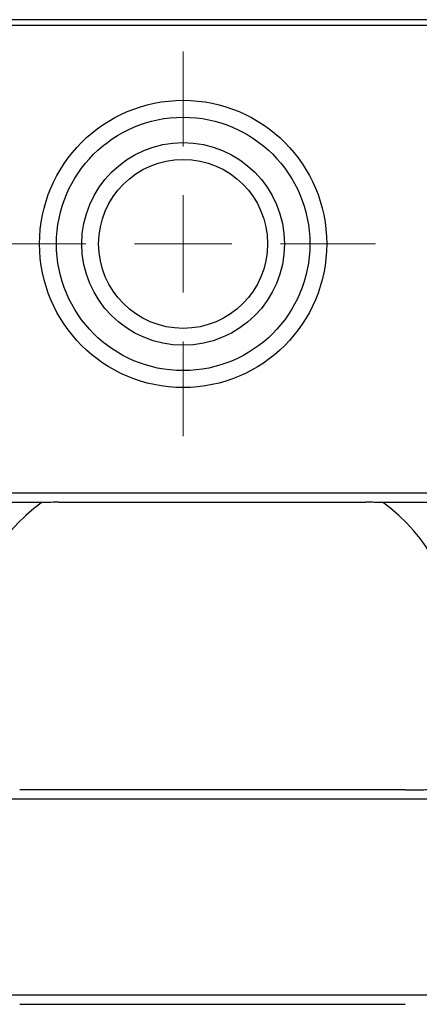
# Model space of a CAD drawing. Units: millimetres. Extents: x 0 to 420, y 0 to 297.
# Drawn here: x 223 to 233, y 181 to 206 of the extents above; entities that cross this region are included whole.
import ezdxf

# ---------------------------------------------------------------- set-up
doc = ezdxf.new("R2010")
doc.units = ezdxf.units.MM

# ---------------------------------------------------------------- blocks, each defined once
blk = doc.blocks.new('SW_CENTERMARKSYMBOL_2')
at = {"color": 0, "linetype": 'Continuous', "lineweight": 18}
for p, q in [((0, 2.5), (0, 4.933)), ((0, 0), (0, 1.25)), ((-2.5, 0), (-4.933, 0)), ((0, 0), (-1.25, 0)), ((0, 0), (0, -1.25)), ((0, 0), (1.25, 0)), ((2.5, 0), (4.933, 0)), ((0, -2.5), (0, -4.933))]:
    blk.add_line(p, q, dxfattribs=at)

msp = doc.modelspace()

# ---------------------------------------------------------------- linework, layer by layer
at = {"color": 7, "linetype": 'Continuous', "lineweight": 25}
for p, q in [((351.619, 206.3161), (197.1948, 206.3161)), ((197.5501, 206.172), (351.2637, 206.172)), ((149.9261, 194.1817), (398.8878, 194.1817)), ((214.0219, 193.9411), (223.792, 193.9411)), ((224.2173, 193.9411), (232.0965, 193.9411)), ((232.5219, 193.9411), (242.292, 193.9411)), ((233.0996, 186.5661), (223.2142, 186.5661)), ((398.8878, 186.3255), (149.9261, 186.3255)), ((149.9261, 181.3067), (398.8878, 181.3067)), ((223.2142, 181.0661), (233.0996, 181.0661))]:
    msp.add_line(p, q, dxfattribs=at)
for radius in [3.683, 3.25, 2.6, 2.167]:
    msp.add_circle((227.4069, 200.5661), radius, dxfattribs=at)
for centre, major_axis, start_param, end_param in [((226.4131, 190.2685), (-3.1907, 3.1907), 6.1172101, 7.0672139), ((229.9008, 190.2685), (3.1907, 3.1907), 5.4991567, 6.4491605)]:
    msp.add_ellipse(centre, major_axis=major_axis, ratio=0.9972647, start_param=start_param, end_param=end_param, dxfattribs=at)
for points, knots in [([(224.2173, 193.9411), (224.122, 193.9411), (224.0276, 193.9399), (223.8941, 193.9355), (223.8512, 193.9336), (223.778, 193.9283), (223.7463, 193.9249), (223.7349, 193.9208)], [0, 0, 0, 0, 0.5, 0.5, 0.75, 0.75, 1, 1, 1, 1]), ([(232.579, 193.9208), (232.5675, 193.9249), (232.5363, 193.9283), (232.4626, 193.9336), (232.4199, 193.9355), (232.331, 193.9385), (232.2845, 193.9395), (232.1914, 193.9408), (232.1442, 193.9411), (232.0965, 193.9411)], [0, 0, 0, 0, 0.25, 0.25, 0.5, 0.5, 0.75, 0.75, 1, 1, 1, 1]), ([(233.0996, 186.5661), (233.229, 186.5661), (233.3584, 186.5661), (233.5485, 186.5693), (233.6127, 186.5709), (233.6991, 186.5751), (233.726, 186.5768), (233.771, 186.581), (233.7891, 186.5835), (233.7971, 186.5864)], [0, 0, 0, 0, 0.5, 0.5, 0.75, 0.75, 0.875, 0.875, 1, 1, 1, 1])]:
    msp.add_open_spline(points, degree=3, knots=knots, dxfattribs=at)

# ---------------------------------------------------------------- block references
at = {"color": 7, "linetype": 'Continuous', "lineweight": 0}
msp.add_blockref('SW_CENTERMARKSYMBOL_2', (227.4069, 200.5661), dxfattribs=at)

doc.saveas('drawing.dxf')
